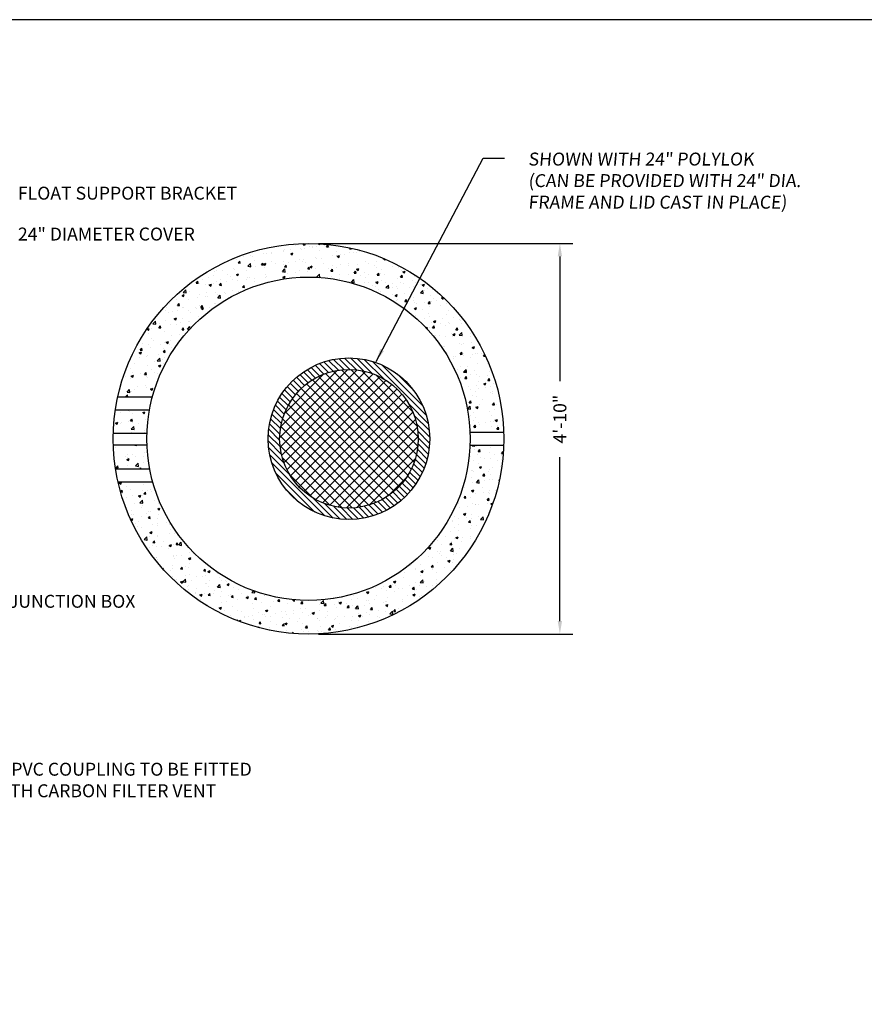
# Model space of a CAD drawing. Extents: x -2.1 to 22.9, y -26.1 to -14.
# Drawn here: x 6.2 to 11.4, y -20 to -14 of the extents above; entities that cross this region are included whole.
import ezdxf

# ---------------------------------------------------------------- set-up
doc = ezdxf.new("R2010")
doc.units = 0
doc.header["$MEASUREMENT"] = 0
doc.header["$PDSIZE"] = 4
doc.layers.get('0').update_dxf_attribs({"linetype": 'CONTINUOUS'})
doc.layers.get('Defpoints').update_dxf_attribs({"linetype": 'CONTINUOUS'})
doc.layers.add('DRAWING', color=7, linetype='CONTINUOUS')
doc.styles.add('tahoma', font='TAHOMA.TTF', dxfattribs={"oblique": 5, "height": 0.08})
doc.dimstyles.new('TDH', dxfattribs={"dimtxt": 0.1, "dimasz": 0.09, "dimexe": 0.08, "dimexo": 0.0625, "dimgap": 0.09, "dimtad": 0, "dimtih": 1, "dimtoh": 1, "dimdec": 4, "dimzin": 0, "dimdsep": 46, "dimtxsty": 'tahoma', "dimcen": 0.09, "dimclrd": 7, "dimclre": 7, "dimclrt": 256, "dimaunit": 1, "dimadec": 0, "dimazin": 0, "dimtfac": 1, "dimtdec": 4, "dimtmove": 0, "dimatfit": 0, "dimfxl": 0, "dimtolj": 1, "dimtzin": 0, "dimarcsym": 0})

# ---------------------------------------------------------------- blocks, each defined once
blk = doc.blocks.new('*D102')
at = {"color": 7, "lineweight": -2}
for p, q in [((8.0343, -15.3406), (9.6068, -15.3406)), ((9.5268, -15.4206), (9.5268, -16.1932)), ((9.5268, -17.6772), (9.5268, -16.662)), ((8.0343, -17.7572), (9.6068, -17.7572))]:
    blk.add_line(p, q, dxfattribs=at)
at = {"color": 7}
for points in [[(9.5402, -15.4206), (9.5135, -15.4206), (9.5268, -15.3406)], [(9.5135, -17.6772), (9.5402, -17.6772), (9.5268, -17.7572)]]:
    blk.add_solid(points, dxfattribs=at)
at = {"layer": 'Defpoints', "color": 0}
for p in [(7.9718, -15.3406), (7.9718, -17.7572), (9.5268, -17.7572)]:
    blk.add_point(p, dxfattribs=at)
at = {"insert": (9.5268, -16.4276), "char_height": 0.08, "attachment_point": 5, "rotation": 90, "style": 'tahoma'}
blk.add_mtext('\\A1;4\'-10"', dxfattribs=at)

msp = doc.modelspace()

# ---------------------------------------------------------------- hatches: boundary and pattern name
h = msp.add_hatch()
h.set_pattern_fill('AR-CONC', color=1, scale=0.02, style=0)
h.set_pattern_definition([(50, (4.15892, -9.39325), (0.143452, -0.0125504), [0.015, -0.165]), (-5, (4.15892, -9.39325), (-0.0277503, 0.1504384), [0.012, -0.132]), (100.4514, (4.17087, -9.3943), (0.1157019, 0.137888), [0.012748, -0.1402284]), (46.1842, (4.15892, -9.35325), (0.2134482, -0.0331038), [0.0225, -0.2475]), (96.6356, (4.1767, -9.35601), (0.1869325, 0.1948236), [0.019122, -0.2103426]), (-8.8158, (4.15892, -9.35325), (0.1869324, 0.1948237), [0.018, -0.198]), (21, (4.17892, -9.36325), (0.1193814, -0.0805238), [0.015, -0.165]), (-34, (4.17892, -9.36325), (0.048663, 0.14503), [0.012, -0.132]), (71.4514, (4.18886, -9.36996), (0.1680445, 0.0645061), [0.012748, -0.1402284]), (37.5, (4.158916, -9.39325), (0.00243197, 0.06657877), [0, -0.1304, 0, -0.134, 0, -0.1325]), (7.5, (4.158916, -9.39325), (0.0526139, 0.07888234), [0, -0.0764, 0, -0.1274, 0, -0.0505]), (-32.5, (4.114316, -9.39325), (0.1067645, -0.00451097), [0, -0.05, 0, -0.156, 0, -0.207]), (-42.5, (4.09432, -9.39325), (0.1166372, 0.020021), [0, -0.065, 0, -0.1036, 0, -0.147])])
h.paths.add_polyline_path([(8.97101, -16.50988), (9.17944, -16.50988, 0.8837564), (6.79109, -16.29211), (7.00532, -16.29211, -0.8607386)])
h.paths.add_polyline_path([(6.98787, -16.37024), (6.77676, -16.37024, 0.0297908), (6.76399, -16.51353), (6.9724, -16.51353, -0.0360774)])
h.paths.add_polyline_path([(6.97246, -16.58599), (6.76404, -16.58599, 0.0314666), (6.77824, -16.73726), (6.98967, -16.73726, -0.0381164)])
h.paths.add_polyline_path([(7.00792, -16.81538), (6.79322, -16.81538, 0.8801343), (9.17944, -16.588), (8.97101, -16.588, -0.856413)])
at = {"layer": 'DRAWING'}
h = msp.add_hatch(dxfattribs=at)
h.set_pattern_fill('ANSI31', color=41, scale=0.214286, style=0)
h.set_pattern_definition([(135, (11.23565, -21.817857), (0.01894036, 0.01894036), [])])
edge = h.paths.add_edge_path(flags=16)
edge.add_arc((8.22177, -16.54894), 0.42857, 0, 360)
h.paths.add_polyline_path([(8.72177, -16.54894, 1), (7.72177, -16.54894, 1)])
h = msp.add_hatch(dxfattribs=at)
h.set_pattern_fill('ANSI37', color=41, scale=0.342857, style=0)
h.set_pattern_definition([(135, (30.559374, -40.021583), (0.030304576, 0.030304576), []), (45, (30.559374, -40.021583), (0.030304576, -0.030304576), [])])
h.paths.add_polyline_path([(8.65035, -16.54894, 1), (7.7932, -16.54894, 1)])

# ---------------------------------------------------------------- linework, layer by layer
at = {"color": 2}
msp.add_lwpolyline([(22.91138, -26.13875), (22.91138, -13.9565), (-2.06737, -13.9565), (-2.06737, -26.13875)], close=True, dxfattribs=at)
for radius in [1.2083, 1]:
    msp.add_circle((7.97177, -16.54894), radius, dxfattribs=at)
at = {"layer": 'DRAWING', "color": 7}
for p, q in [((7.00532, -16.29211), (6.79109, -16.29211)), ((6.77676, -16.37024), (6.98787, -16.37024)), ((6.76399, -16.51353), (6.9724, -16.51353)), ((9.17944, -16.50988), (8.97101, -16.50988)), ((6.76404, -16.58599), (6.97246, -16.58599)), ((8.97101, -16.588), (9.17944, -16.588)), ((6.98967, -16.73726), (6.77824, -16.73726)), ((6.79322, -16.81538), (7.00792, -16.81538))]:
    msp.add_line(p, q, dxfattribs=at)
for radius in [0.5, 0.42857]:
    msp.add_circle((8.22177, -16.54894), radius, dxfattribs=at)

# ---------------------------------------------------------------- texts
at = {"color": 7, "char_height": 0.08, "attachment_point": 1, "style": 'tahoma'}
for s, insert, width in [('{\\Q5;SHOWN WITH 24" POLYLOK\\P(CAN BE PROVIDED WITH 24" DIA.\\PFRAME AND LID CAST IN PLACE)}', (9.33061, -14.77875), 1.9560584), ('FLOAT SUPPORT BRACKET', (6.1742, -14.98972), 1.7946276), ('24" DIAMETER COVER', (6.1742, -15.24258), 1.7946276), ('JUNCTION BOX', (6.11824, -17.51457), 1.7946276), ('3" PVC COUPLING TO BE FITTED WITH CARBON FILTER VENT', (5.99645, -18.5533), 1.7937513)]:
    msp.add_mtext(s, dxfattribs=dict(at, insert=insert, width=width))

# ---------------------------------------------------------------- dimensions: what is measured, and where the dimension line sits
dim = msp.add_linear_dim(base=(9.52684, -17.75724), p1=(7.97177, -15.34064), p2=(7.97177, -17.75724), angle=90, text='4\'-10"', dimstyle='TDH', override={"dimscale": 1, "dimtxt": 0.08, "dimasz": 0.08, "dimtih": 0, "dimtoh": 0, "dimpost": "'"})
dim.commit()
dim.dimension.update_dxf_attribs({"geometry": '*D102', "text_midpoint": (9.52684, -16.42759), "dimtype": 160})

# ---------------------------------------------------------------- leaders
msp.add_leader([(8.3895, -16.07117), (9.0514, -14.81375), (9.18523, -14.81375)], dimstyle='TDH', override={"dimscale": 1, "dimtxt": 0.08, "dimasz": 0.08, "dimtih": 0, "dimtoh": 0})

doc.saveas('drawing.dxf')
